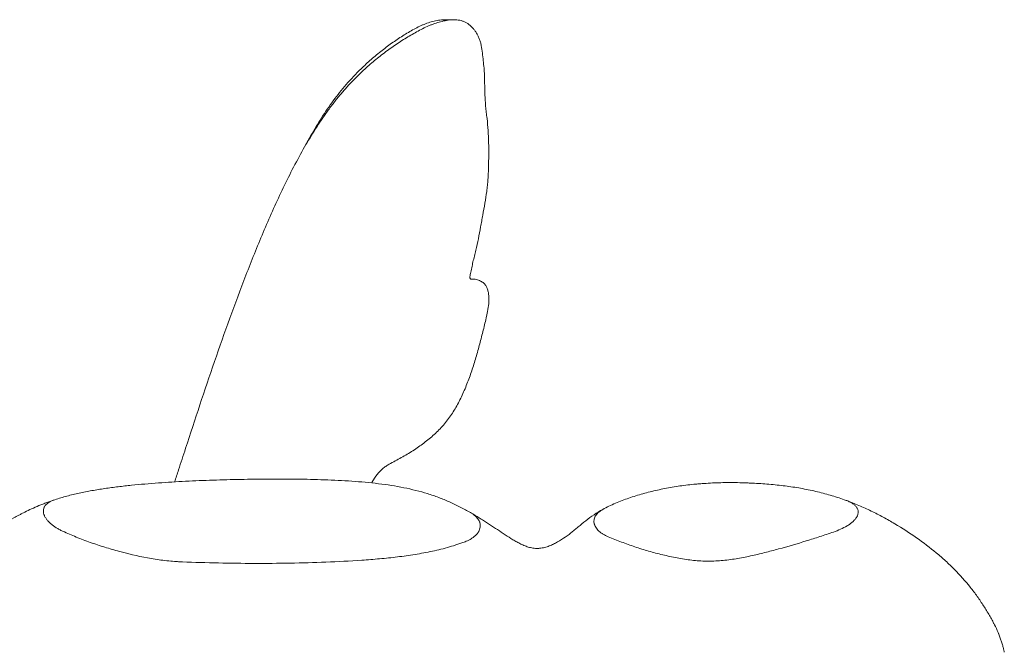
# Model space of a CAD drawing. Units: millimetres. Extents: x -1491 to 1491, y -1240 to 1241.
# Drawn here: x -143 to 377, y 12 to 346 of the extents above; entities that cross this region are included whole.
import ezdxf

# ---------------------------------------------------------------- set-up
doc = ezdxf.new("R2010")
doc.units = ezdxf.units.MM
doc.header["$LTSCALE"] = 20
doc.layers.add('2d', color=230, linetype='Continuous')

msp = doc.modelspace()

# ---------------------------------------------------------------- linework, layer by layer
at = {"layer": '2d', "lineweight": 0}
msp.add_line((-63.03, 59.99), (-63.03, 59.98), dxfattribs=at)
for points, knots in [([(31.13, 314.02), (31.98, 314.97), (32.84, 315.9), (34.58, 317.74), (35.47, 318.64), (38.16, 321.29), (40, 322.99), (42.81, 325.47), (43.75, 326.28), (45.65, 327.89), (46.6, 328.67), (49.48, 330.98), (51.41, 332.44), (55.31, 335.2), (57.27, 336.51), (60.23, 338.37), (61.21, 338.98), (63.19, 340.15), (64.18, 340.72), (66.17, 341.81), (67.17, 342.33), (68.69, 343.04), (69.2, 343.27), (70.23, 343.71), (70.74, 343.91), (72.28, 344.5), (73.3, 344.85), (75.34, 345.44), (76.35, 345.69), (78.37, 346.07), (79.38, 346.2), (80.65, 346.26), (80.91, 346.26), (81.17, 346.26)], [0, 0, 0, 0, 0.00384434, 0.00384434, 0.00768869, 0.00768869, 0.01537738, 0.01537738, 0.01922172, 0.01922172, 0.02306607, 0.02306607, 0.03075475, 0.03075475, 0.03844344, 0.03844344, 0.04228779, 0.04228779, 0.04613213, 0.04613213, 0.04997647, 0.04997647, 0.05189865, 0.05189865, 0.05382082, 0.05382082, 0.05766516, 0.05766516, 0.06150951, 0.06150951, 0.06535385, 0.06535385, 0.06635658, 0.06635658, 0.06635658, 0.06635658]), ([(32.83, 314.02), (33.74, 314.97), (34.66, 315.91), (36.53, 317.75), (37.48, 318.65), (40.35, 321.3), (42.31, 323), (45.3, 325.47), (46.3, 326.28), (48.32, 327.87), (49.33, 328.65), (52.37, 330.93), (54.42, 332.38), (58.53, 335.12), (60.6, 336.41), (63.71, 338.25), (64.75, 338.85), (66.82, 340.01), (67.86, 340.57), (69.94, 341.65), (70.99, 342.17), (72.58, 342.88), (73.11, 343.11), (74.17, 343.54), (74.71, 343.75), (76.31, 344.34), (77.38, 344.69), (79.49, 345.3), (80.55, 345.56), (82.65, 345.97), (83.69, 346.13), (85.78, 346.28), (86.82, 346.29), (88.86, 346.11), (89.85, 345.92), (91.29, 345.42), (91.77, 345.22), (92.69, 344.75), (93.13, 344.49), (94.43, 343.62), (95.23, 342.93), (96.37, 341.73), (96.73, 341.3), (97.42, 340.41), (97.75, 339.94), (98.37, 338.97), (98.66, 338.46), (99.07, 337.66), (99.21, 337.39), (99.46, 336.83), (99.58, 336.54), (99.93, 335.67), (100.13, 335.07), (100.47, 333.84), (100.62, 333.21), (100.99, 331.29), (101.14, 329.96), (101.47, 327.31), (101.63, 325.99), (101.92, 323.33), (102.06, 322), (102.23, 320), (102.28, 319.33), (102.37, 317.99), (102.4, 317.31), (102.53, 313.94), (102.51, 311.24), (102.61, 307.87), (102.64, 307.19), (102.7, 305.85), (102.74, 305.18), (102.87, 303.16), (102.97, 301.82), (103.05, 300.48)], [0, 0, 0, 0, 0.003984, 0.003984, 0.007968, 0.007968, 0.015936, 0.015936, 0.0199199, 0.0199199, 0.0239039, 0.0239039, 0.0318719, 0.0318719, 0.0398399, 0.0398399, 0.0438239, 0.0438239, 0.0478079, 0.0478079, 0.0517919, 0.0517919, 0.0537839, 0.0537839, 0.0557758, 0.0557758, 0.0597598, 0.0597598, 0.0637438, 0.0637438, 0.0677278, 0.0677278, 0.0717118, 0.0717118, 0.0756958, 0.0756958, 0.0776878, 0.0776878, 0.0796798, 0.0796798, 0.0836638, 0.0836638, 0.0856558, 0.0856558, 0.0876478, 0.0876478, 0.0896398, 0.0896398, 0.0906358, 0.0906358, 0.0916318, 0.0916318, 0.0936237, 0.0936237, 0.0956157, 0.0956157, 0.0995997, 0.0995997, 0.1035837, 0.1035837, 0.1075677, 0.1075677, 0.1095597, 0.1095597, 0.1115517, 0.1115517, 0.1195197, 0.1195197, 0.1215117, 0.1215117, 0.1235037, 0.1235037, 0.1274877, 0.1274877, 0.1274877, 0.1274877]), ([(6.64, 277.79), (8.36, 281.03), (10.14, 284.23), (12.92, 288.96), (13.86, 290.53), (15.79, 293.64), (16.78, 295.18), (18.8, 298.23), (19.84, 299.74), (21.96, 302.72), (23.04, 304.19), (25.27, 307.08), (26.4, 308.5), (28.73, 311.3), (29.92, 312.67), (31.13, 314.02)], [0, 0, 0, 0, 0.01098383, 0.01098383, 0.01647575, 0.01647575, 0.02196766, 0.02196766, 0.02745958, 0.02745958, 0.03295149, 0.03295149, 0.03844341, 0.03844341, 0.04393533, 0.04393533, 0.04393533, 0.04393533]), ([(6.66, 277.79), (8.51, 281.05), (10.42, 284.27), (13.41, 289.02), (14.42, 290.59), (16.49, 293.71), (17.55, 295.25), (19.71, 298.3), (20.82, 299.81), (23.08, 302.78), (24.24, 304.25), (26.61, 307.13), (27.82, 308.54), (30.28, 311.32), (31.55, 312.68), (32.83, 314.02)], [0, 0, 0, 0, 0.01122967, 0.01122967, 0.01684451, 0.01684451, 0.02245934, 0.02245934, 0.02807418, 0.02807418, 0.03368901, 0.03368901, 0.03930385, 0.03930385, 0.04491868, 0.04491868, 0.04491868, 0.04491868]), ([(103.05, 300.48), (103.12, 299.41), (103.24, 298.34), (103.51, 296.22), (103.65, 295.16), (104.03, 291.97), (104.22, 289.83), (104.48, 285.53), (104.56, 283.37), (104.66, 279.04), (104.67, 276.88), (104.65, 272.57), (104.61, 270.42), (104.52, 267.2), (104.48, 266.13), (104.38, 263.99), (104.33, 262.93), (104.18, 260.8), (104.1, 259.74), (103.89, 257.62), (103.76, 256.57), (103.34, 253.42), (103, 251.33), (102.28, 247.16), (101.9, 245.08), (101.33, 241.95), (101.14, 240.91), (100.76, 238.83), (100.57, 237.79), (100.01, 234.66), (99.64, 232.57), (98.78, 228.44), (98.3, 226.4), (97.56, 223.34), (97.31, 222.32), (96.83, 220.27), (96.59, 219.25), (96.12, 217.19), (95.89, 216.16), (95.55, 214.62), (95.43, 214.1), (95.21, 213.07), (95.09, 212.55), (94.93, 211.78), (94.88, 211.52), (94.79, 210.99), (94.75, 210.72), (94.72, 210.31), (94.72, 210.17), (94.73, 209.89), (94.75, 209.75), (94.81, 209.56), (94.83, 209.5), (94.89, 209.38), (94.93, 209.33), (95.05, 209.21), (95.14, 209.15), (95.42, 209.05), (95.62, 209.05), (96.01, 209.06), (96.21, 209.08), (96.79, 209.1), (97.18, 209.08), (98.31, 208.9), (99.03, 208.65), (100.44, 208.03), (101.12, 207.66), (101.8, 207.25)], [0, 0, 0, 0, 0.0032391, 0.0032391, 0.0064782, 0.0064782, 0.0129564, 0.0129564, 0.0194345, 0.0194345, 0.0259127, 0.0259127, 0.0323909, 0.0323909, 0.03563, 0.03563, 0.0388691, 0.0388691, 0.0421082, 0.0421082, 0.0453473, 0.0453473, 0.0518254, 0.0518254, 0.0583036, 0.0583036, 0.0615427, 0.0615427, 0.0647818, 0.0647818, 0.07126, 0.07126, 0.0777382, 0.0777382, 0.0809773, 0.0809773, 0.0842164, 0.0842164, 0.0874554, 0.0874554, 0.089075, 0.089075, 0.0906945, 0.0906945, 0.0915043, 0.0915043, 0.0923141, 0.0923141, 0.092719, 0.092719, 0.0931239, 0.0931239, 0.0933263, 0.0933263, 0.0935287, 0.0935287, 0.0939336, 0.0939336, 0.0947434, 0.0947434, 0.0955532, 0.0955532, 0.0971727, 0.0971727, 0.1004118, 0.1004118, 0.1036509, 0.1036509, 0.1036509, 0.1036509]), ([(-61.4, 101.93), (-60.7, 104.03), (-60, 106.14), (-58.05, 112.04), (-56.8, 115.85), (-53.06, 127.29), (-50.57, 134.94), (-45.51, 150.24), (-42.93, 157.88), (-37.66, 173.16), (-34.97, 180.8), (-29.44, 196.04), (-26.61, 203.64), (-20.75, 218.79), (-17.73, 226.34), (-11.4, 241.32), (-8.1, 248.75), (-2.84, 259.76), (-1.03, 263.41), (2.71, 270.64), (4.64, 274.23), (6.66, 277.79)], [0.0054516, 0.0054516, 0.0054516, 0.0054516, 0.0122348, 0.0122348, 0.0244695, 0.0244695, 0.0489391, 0.0489391, 0.0734086, 0.0734086, 0.0978781, 0.0978781, 0.1223477, 0.1223477, 0.1468172, 0.1468172, 0.1712868, 0.1712868, 0.1835215, 0.1835215, 0.1957563, 0.1957563, 0.1957563, 0.1957563]), ([(101.8, 207.25), (102.18, 206.94), (102.52, 206.57), (102.99, 205.91), (103.14, 205.67), (103.42, 205.17), (103.55, 204.91), (103.79, 204.37), (103.9, 204.09), (104.1, 203.51), (104.19, 203.21), (104.43, 202.29), (104.55, 201.66), (104.68, 200.69), (104.71, 200.36), (104.76, 199.7), (104.78, 199.38), (104.8, 198.39), (104.79, 197.73), (104.66, 195.75), (104.47, 194.48), (104.13, 192.61), (104.01, 191.99), (103.76, 190.75), (103.63, 190.13), (103.23, 188.29), (102.95, 187.06), (102.38, 184.61), (102.09, 183.39), (101.49, 180.96), (101.19, 179.75), (100.26, 176.11), (99.61, 173.7), (98.27, 168.91), (97.57, 166.53), (96.09, 161.8), (95.31, 159.46), (93.63, 154.83), (92.74, 152.54), (91.29, 149.17), (90.79, 148.06), (89.75, 145.85), (89.2, 144.76), (87.51, 141.56), (86.29, 139.51), (84.32, 136.57), (83.64, 135.62), (82.22, 133.76), (81.49, 132.86), (79.2, 130.23), (77.57, 128.56), (74.98, 126.19), (74.09, 125.41), (72.28, 123.91), (71.36, 123.18), (68.55, 121.04), (66.61, 119.69), (63.61, 117.76), (62.6, 117.13), (60.54, 115.9), (59.49, 115.31), (57.38, 114.13), (56.31, 113.55), (54.16, 112.39), (53.08, 111.81), (51.99, 111.22)], [0, 0, 0, 0, 0.0019719, 0.0019719, 0.0029579, 0.0029579, 0.0039438, 0.0039438, 0.0049298, 0.0049298, 0.0059157, 0.0059157, 0.0078876, 0.0078876, 0.0088736, 0.0088736, 0.0098595, 0.0098595, 0.0118315, 0.0118315, 0.0157753, 0.0157753, 0.0177472, 0.0177472, 0.0197191, 0.0197191, 0.0236629, 0.0236629, 0.0276067, 0.0276067, 0.0315505, 0.0315505, 0.0394382, 0.0394382, 0.0473258, 0.0473258, 0.0552134, 0.0552134, 0.0631011, 0.0631011, 0.0670449, 0.0670449, 0.0709887, 0.0709887, 0.0788763, 0.0788763, 0.0828202, 0.0828202, 0.086764, 0.086764, 0.0946516, 0.0946516, 0.0985954, 0.0985954, 0.1025392, 0.1025392, 0.1104269, 0.1104269, 0.1143707, 0.1143707, 0.1183145, 0.1183145, 0.1222583, 0.1222583, 0.1262021, 0.1262021, 0.1262021, 0.1262021]), ([(45.64, 105.79), (46.52, 106.93), (47.49, 107.95), (49.08, 109.31), (49.63, 109.73), (50.79, 110.52), (51.38, 110.89), (51.99, 111.22)], [0, 0, 0, 0, 0.004333502, 0.004333502, 0.006500252, 0.006500252, 0.008667003, 0.008667003, 0.008667003, 0.008667003]), ([(42.85, 101.36), (42.94, 101.54), (43.04, 101.73), (43.86, 103.26), (44.7, 104.56), (45.64, 105.79)], [0.013414778, 0.013414778, 0.013414778, 0.013414778, 0.014033547, 0.014033547, 0.018711396, 0.018711396, 0.018711396, 0.018711396]), ([(-124.62, 92.51), (-122.55, 93.18), (-120.44, 93.81), (-116.17, 94.96), (-114.01, 95.48), (-109.61, 96.44), (-107.38, 96.88), (-102.87, 97.68), (-100.58, 98.05), (-95.97, 98.73), (-93.64, 99.04), (-88.94, 99.62), (-86.58, 99.88), (-79.48, 100.61), (-74.73, 101.01), (-65.18, 101.71), (-60.39, 102), (-50.76, 102.48), (-45.93, 102.68), (-36.22, 103), (-31.34, 103.13), (-24, 103.26), (-21.55, 103.3), (-16.63, 103.36), (-14.17, 103.38), (-10.47, 103.4), (-9.23, 103.41), (-6.76, 103.41), (-5.52, 103.41), (-1.81, 103.4), (0.66, 103.38), (8.04, 103.3), (12.94, 103.19), (22.66, 102.85), (27.48, 102.61), (34.66, 102.11), (37.05, 101.92), (41.79, 101.48), (44.13, 101.24), (51.03, 100.4), (55.48, 99.7), (64.08, 97.98), (68.24, 96.94), (74.29, 95.07), (76.28, 94.4), (79.21, 93.3), (80.19, 92.92), (82.11, 92.13), (83.07, 91.72), (85.91, 90.47), (87.76, 89.57), (91.42, 87.69), (93.23, 86.7), (95.03, 85.67)], [0.0572395, 0.0572395, 0.0572395, 0.0572395, 0.0646279, 0.0646279, 0.0720164, 0.0720164, 0.0794048, 0.0794048, 0.0867932, 0.0867932, 0.0941817, 0.0941817, 0.1015701, 0.1015701, 0.116347, 0.116347, 0.1311238, 0.1311238, 0.1459007, 0.1459007, 0.1606776, 0.1606776, 0.168066, 0.168066, 0.1754544, 0.1754544, 0.1791487, 0.1791487, 0.1828429, 0.1828429, 0.1902313, 0.1902313, 0.2050082, 0.2050082, 0.2197851, 0.2197851, 0.2271735, 0.2271735, 0.2345619, 0.2345619, 0.2493388, 0.2493388, 0.2641157, 0.2641157, 0.2715041, 0.2715041, 0.2751983, 0.2751983, 0.2788925, 0.2788925, 0.286281, 0.286281, 0.2936694, 0.2936694, 0.2936694, 0.2936694]), ([(164.97, 87.38), (166.03, 87.97), (167.12, 88.54), (169.34, 89.61), (170.48, 90.13), (173.93, 91.61), (176.3, 92.51), (179.95, 93.77), (181.19, 94.17), (183.67, 94.94), (184.92, 95.31), (188.69, 96.36), (191.24, 96.99), (196.41, 98.14), (199.03, 98.65), (204.38, 99.56), (207.11, 99.95), (211.31, 100.44), (212.72, 100.59), (214.88, 100.79), (215.6, 100.85), (217.05, 100.97), (217.79, 101.02), (221.47, 101.28), (224.42, 101.41), (230.32, 101.55), (233.28, 101.55), (237.73, 101.48), (239.21, 101.44), (241.44, 101.36), (242.18, 101.33), (243.67, 101.26), (244.41, 101.23), (246.63, 101.11), (248.1, 101.02), (251.01, 100.81), (252.46, 100.7), (256.76, 100.32), (259.58, 100.01), (265.14, 99.27), (267.87, 98.84), (271.92, 98.09), (273.26, 97.83), (275.92, 97.26), (277.24, 96.97), (281.14, 96.03), (283.69, 95.34), (288.68, 93.84), (291.13, 93.03), (293.55, 92.15)], [0.3851491, 0.3851491, 0.3851491, 0.3851491, 0.3896048, 0.3896048, 0.3940605, 0.3940605, 0.402972, 0.402972, 0.4074277, 0.4074277, 0.4118835, 0.4118835, 0.4207949, 0.4207949, 0.4297064, 0.4297064, 0.4386179, 0.4386179, 0.4430736, 0.4430736, 0.4453015, 0.4453015, 0.4475293, 0.4475293, 0.4564408, 0.4564408, 0.4653523, 0.4653523, 0.469808, 0.469808, 0.4720359, 0.4720359, 0.4742638, 0.4742638, 0.4787195, 0.4787195, 0.4831752, 0.4831752, 0.4920867, 0.4920867, 0.5009982, 0.5009982, 0.5054539, 0.5054539, 0.5099096, 0.5099096, 0.5188211, 0.5188211, 0.5277326, 0.5277326, 0.5277326, 0.5277326]), ([(-150.39, 80.49), (-149.33, 81.13), (-148, 81.92), (-145.54, 83.32), (-144.64, 83.81), (-143.17, 84.6), (-142.65, 84.88), (-141.6, 85.42), (-141.05, 85.7), (-138.26, 87.09), (-135.8, 88.24), (-132.46, 89.63), (-131.78, 89.9), (-130.4, 90.45), (-129.7, 90.72), (-127.57, 91.51), (-126.11, 92.02), (-124.62, 92.51)], [0, 0, 0, 0, 0.01013951, 0.01013951, 0.01520926, 0.01520926, 0.01774414, 0.01774414, 0.02027901, 0.02027901, 0.03041852, 0.03041852, 0.03295339, 0.03295339, 0.03548827, 0.03548827, 0.04055802, 0.04055802, 0.04055802, 0.04055802]), ([(-124.62, 92.51), (-125.83, 92.11), (-126.91, 91.64), (-128.06, 90.92), (-128.28, 90.77), (-128.69, 90.46), (-128.88, 90.3), (-129.42, 89.8), (-129.73, 89.45), (-130.1, 88.89), (-130.21, 88.7), (-130.4, 88.31), (-130.48, 88.11), (-130.68, 87.51), (-130.75, 87.1), (-130.78, 86.46), (-130.77, 86.25), (-130.73, 85.82), (-130.7, 85.6), (-130.56, 84.96), (-130.42, 84.53), (-130.14, 83.88), (-130.03, 83.66), (-129.8, 83.24), (-129.67, 83.03), (-129.26, 82.4), (-128.95, 81.99), (-128.26, 81.18), (-127.88, 80.78), (-127.05, 80), (-126.61, 79.62), (-125.23, 78.52), (-124.22, 77.84), (-122.59, 76.89), (-122.02, 76.58), (-120.87, 75.99), (-120.28, 75.7), (-119.67, 75.43)], [0, 0, 0, 0, 0.00424961, 0.00424961, 0.00531201, 0.00531201, 0.00637441, 0.00637441, 0.00849922, 0.00849922, 0.00956162, 0.00956162, 0.01062402, 0.01062402, 0.01274883, 0.01274883, 0.01381123, 0.01381123, 0.01487363, 0.01487363, 0.01699844, 0.01699844, 0.01806084, 0.01806084, 0.01912324, 0.01912324, 0.02124805, 0.02124805, 0.02337285, 0.02337285, 0.02549766, 0.02549766, 0.02974727, 0.02974727, 0.03187207, 0.03187207, 0.03399688, 0.03399688, 0.03399688, 0.03399688]), ([(286.86, 75.38), (288.18, 75.84), (289.46, 76.33), (291.91, 77.42), (293.08, 78.02), (294.45, 78.85), (294.72, 79.02), (295.25, 79.37), (295.5, 79.55), (296.25, 80.1), (296.72, 80.48), (297.58, 81.26), (297.97, 81.67), (298.67, 82.52), (298.97, 82.95), (299.46, 83.82), (299.65, 84.26), (299.84, 84.93), (299.88, 85.15), (299.94, 85.6), (299.96, 85.82), (299.94, 86.48), (299.87, 86.91), (299.65, 87.54), (299.56, 87.75), (299.35, 88.16), (299.23, 88.36), (298.82, 88.93), (298.48, 89.3), (297.9, 89.82), (297.7, 89.99), (297.26, 90.31), (297.04, 90.46), (296.33, 90.91), (295.82, 91.19), (294.73, 91.7), (294.15, 91.94), (293.55, 92.15)], [0, 0, 0, 0, 0.00434163, 0.00434163, 0.00868326, 0.00868326, 0.00976867, 0.00976867, 0.01085407, 0.01085407, 0.01302489, 0.01302489, 0.0151957, 0.0151957, 0.01736652, 0.01736652, 0.01953733, 0.01953733, 0.02062274, 0.02062274, 0.02170814, 0.02170814, 0.02387896, 0.02387896, 0.02496437, 0.02496437, 0.02604977, 0.02604977, 0.02822059, 0.02822059, 0.029306, 0.029306, 0.0303914, 0.0303914, 0.03256222, 0.03256222, 0.03473303, 0.03473303, 0.03473303, 0.03473303]), ([(293.55, 92.15), (295.84, 91.32), (298.09, 90.44), (302.52, 88.55), (304.7, 87.55), (308.99, 85.47), (311.11, 84.39), (314.23, 82.7), (315.26, 82.13), (317.3, 80.98), (318.31, 80.39), (323.3, 77.43), (327.13, 74.94), (334.45, 69.8), (337.94, 67.14), (342.96, 62.98), (344.59, 61.57), (346.98, 59.39), (347.77, 58.66), (349.33, 57.17), (350.09, 56.41), (353.86, 52.6), (356.65, 49.45), (360.51, 44.61), (361.74, 42.97), (364.1, 39.68), (365.22, 38.01), (367.37, 34.67), (368.39, 32.99), (369.83, 30.49), (370.29, 29.65), (370.97, 28.41), (371.19, 28), (371.52, 27.38), (371.62, 27.18), (371.84, 26.77), (371.94, 26.57), (372.05, 26.36)], [0, 0, 0, 0, 0.0075772, 0.0075772, 0.0151543, 0.0151543, 0.0227315, 0.0227315, 0.02652, 0.02652, 0.0303086, 0.0303086, 0.0454629, 0.0454629, 0.0606172, 0.0606172, 0.0681944, 0.0681944, 0.071983, 0.071983, 0.0757715, 0.0757715, 0.0909258, 0.0909258, 0.098503, 0.098503, 0.1060801, 0.1060801, 0.1136573, 0.1136573, 0.1174459, 0.1174459, 0.1193402, 0.1193402, 0.1202873, 0.1202873, 0.1212344, 0.1212344, 0.1212344, 0.1212344]), ([(92.68, 70.51), (93.66, 70.91), (94.59, 71.36), (95.87, 72.15), (96.28, 72.43), (97.06, 73.02), (97.42, 73.33), (98.08, 73.97), (98.38, 74.3), (98.79, 74.83), (98.92, 75), (99.16, 75.36), (99.27, 75.55), (99.79, 76.48), (100.04, 77.23), (100.19, 78.38), (100.2, 78.77), (100.15, 79.52), (100.08, 79.89), (99.93, 80.44), (99.87, 80.62), (99.73, 80.98), (99.65, 81.15), (99.39, 81.68), (99.18, 82.01), (98.72, 82.66), (98.46, 82.97), (97.88, 83.58), (97.57, 83.87), (96.57, 84.7), (95.83, 85.2), (95.03, 85.67)], [0, 0, 0, 0, 0.00329813, 0.00329813, 0.00494719, 0.00494719, 0.00659626, 0.00659626, 0.00824532, 0.00824532, 0.00906985, 0.00906985, 0.00989439, 0.00989439, 0.01319251, 0.01319251, 0.01484158, 0.01484158, 0.01649064, 0.01649064, 0.01731517, 0.01731517, 0.01813971, 0.01813971, 0.01978877, 0.01978877, 0.02143783, 0.02143783, 0.0230869, 0.0230869, 0.02638503, 0.02638503, 0.02638503, 0.02638503]), ([(95.03, 85.67), (96.59, 84.76), (98.13, 83.84), (100.38, 82.44), (101.12, 81.98), (102.59, 81.04), (103.32, 80.57), (105.46, 79.18), (106.86, 78.26), (109.62, 76.43), (110.98, 75.51), (113.71, 73.72), (115.07, 72.83), (117.12, 71.56), (117.81, 71.15), (119.19, 70.35), (119.89, 69.97), (121.3, 69.23), (122.02, 68.88), (123.12, 68.39), (123.49, 68.23), (124.24, 67.94), (124.63, 67.79), (125.79, 67.4), (126.58, 67.18), (127.85, 66.94), (128.28, 66.87), (129.19, 66.77), (129.65, 66.75), (130.35, 66.74), (130.58, 66.74), (131.05, 66.76), (131.29, 66.78), (132, 66.84), (132.46, 66.9), (133.37, 67.06), (133.8, 67.16), (134.65, 67.38), (135.07, 67.5), (136.29, 67.89), (137.06, 68.19), (138.59, 68.85), (139.32, 69.21), (141.47, 70.34), (142.84, 71.18), (145.5, 72.96), (146.79, 73.92), (148.71, 75.43), (149.35, 75.95), (150.64, 77.01), (151.29, 77.55), (153.26, 79.2), (154.61, 80.32), (157.4, 82.49), (158.85, 83.55), (161.84, 85.56), (163.39, 86.5), (164.97, 87.38)], [0, 0, 0, 0, 0.00557634, 0.00557634, 0.00836451, 0.00836451, 0.01115269, 0.01115269, 0.01672903, 0.01672903, 0.02230537, 0.02230537, 0.02788171, 0.02788171, 0.03066989, 0.03066989, 0.03345806, 0.03345806, 0.03624623, 0.03624623, 0.03764031, 0.03764031, 0.0390344, 0.0390344, 0.04182257, 0.04182257, 0.04321666, 0.04321666, 0.04461074, 0.04461074, 0.04530778, 0.04530778, 0.04600483, 0.04600483, 0.04739891, 0.04739891, 0.048793, 0.048793, 0.05018708, 0.05018708, 0.05297526, 0.05297526, 0.05576343, 0.05576343, 0.06133977, 0.06133977, 0.06691611, 0.06691611, 0.06970428, 0.06970428, 0.07249246, 0.07249246, 0.0780688, 0.0780688, 0.08364514, 0.08364514, 0.08922148, 0.08922148, 0.08922148, 0.08922148]), ([(164.97, 87.38), (164.18, 86.94), (163.47, 86.46), (162.53, 85.66), (162.24, 85.38), (161.71, 84.8), (161.47, 84.49), (160.86, 83.56), (160.57, 82.9), (160.38, 82.02), (160.35, 81.84), (160.31, 81.49), (160.3, 81.31), (160.29, 80.77), (160.32, 80.41), (160.43, 79.87), (160.47, 79.69), (160.58, 79.33), (160.64, 79.15), (160.86, 78.6), (161.04, 78.25), (161.46, 77.56), (161.7, 77.22), (162.26, 76.55), (162.57, 76.23), (163.23, 75.61), (163.59, 75.32), (164.35, 74.76), (164.75, 74.49), (166.01, 73.72), (166.91, 73.27), (167.86, 72.87)], [0, 0, 0, 0, 0.00323883, 0.00323883, 0.00485825, 0.00485825, 0.00647766, 0.00647766, 0.00971649, 0.00971649, 0.0105262, 0.0105262, 0.01133591, 0.01133591, 0.01295532, 0.01295532, 0.01376503, 0.01376503, 0.01457474, 0.01457474, 0.01619415, 0.01619415, 0.01781357, 0.01781357, 0.01943298, 0.01943298, 0.0210524, 0.0210524, 0.02267181, 0.02267181, 0.02591064, 0.02591064, 0.02591064, 0.02591064]), ([(-119.67, 75.43), (-117.33, 74.38), (-114.94, 73.36), (-111.26, 71.9), (-110.03, 71.42), (-107.53, 70.49), (-106.26, 70.03), (-102.46, 68.71), (-99.91, 67.87), (-94.77, 66.3), (-92.17, 65.56), (-84.35, 63.47), (-79.07, 62.26), (-70.99, 60.9), (-68.28, 60.51), (-64.16, 60.07), (-62.78, 59.95), (-60.7, 59.8), (-60, 59.76), (-58.61, 59.68), (-57.91, 59.65), (-57.21, 59.62)], [0.06651441, 0.06651441, 0.06651441, 0.06651441, 0.07480156, 0.07480156, 0.07894513, 0.07894513, 0.0830887, 0.0830887, 0.09137585, 0.09137585, 0.099663, 0.099663, 0.1162373, 0.1162373, 0.12452445, 0.12452445, 0.12866803, 0.12866803, 0.13073981, 0.13073981, 0.1328116, 0.1328116, 0.1328116, 0.1328116]), ([(167.86, 72.87), (170.15, 71.9), (172.47, 70.98), (177.16, 69.23), (179.53, 68.39), (184.33, 66.79), (186.75, 66.04), (191.66, 64.62), (194.13, 63.96), (199.15, 62.74), (201.68, 62.18), (205.53, 61.44), (206.82, 61.22), (209.41, 60.82), (210.7, 60.64), (214.58, 60.21), (217.17, 60.04), (222.38, 59.98), (224.99, 60.09), (228.91, 60.42), (230.22, 60.56), (232.83, 60.89), (234.12, 61.08), (237.97, 61.7), (240.51, 62.2), (245.55, 63.28), (248.05, 63.87), (253.01, 65.11), (255.48, 65.76), (262.85, 67.76), (267.72, 69.19), (274.95, 71.44), (277.35, 72.21), (282.12, 73.77), (284.5, 74.57), (286.86, 75.38)], [0.2394365, 0.2394365, 0.2394365, 0.2394365, 0.2472467, 0.2472467, 0.255057, 0.255057, 0.2628672, 0.2628672, 0.2706774, 0.2706774, 0.2784877, 0.2784877, 0.2823928, 0.2823928, 0.2862979, 0.2862979, 0.2941081, 0.2941081, 0.3019183, 0.3019183, 0.3058235, 0.3058235, 0.3097286, 0.3097286, 0.3175388, 0.3175388, 0.325349, 0.325349, 0.3331593, 0.3331593, 0.3487797, 0.3487797, 0.35659, 0.35659, 0.3644002, 0.3644002, 0.3644002, 0.3644002]), ([(-57.21, 59.62), (-50.88, 59.36), (-44.56, 59.17), (-31.92, 58.91), (-25.6, 58.84), (-12.96, 58.81), (-6.65, 58.85), (5.99, 59.07), (12.3, 59.24), (24.93, 59.73), (31.24, 60.06), (40.71, 60.72), (43.87, 60.97), (50.16, 61.54), (53.29, 61.86), (59.53, 62.62), (62.64, 63.05), (68.8, 64.05), (71.86, 64.61), (77.93, 65.92), (80.94, 66.66), (85.39, 67.95), (86.87, 68.41), (89.06, 69.16), (89.79, 69.42), (91.24, 69.95), (91.96, 70.23), (92.68, 70.51)], [0, 0, 0, 0, 0.0189536, 0.0189536, 0.0379072, 0.0379072, 0.0568607, 0.0568607, 0.0758143, 0.0758143, 0.0947679, 0.0947679, 0.1042447, 0.1042447, 0.1137215, 0.1137215, 0.1231983, 0.1231983, 0.1326751, 0.1326751, 0.1421519, 0.1421519, 0.1468903, 0.1468903, 0.1492595, 0.1492595, 0.1516287, 0.1516287, 0.1516287, 0.1516287]), ([(372.05, 26.36), (372.73, 25.04), (373.35, 23.71), (374.49, 21.01), (375, 19.65), (375.68, 17.64), (375.89, 16.97), (376.28, 15.66), (376.46, 15.01), (376.7, 14.1), (376.77, 13.8), (376.9, 13.25), (376.97, 12.99), (377.08, 12.51), (377.12, 12.29), (377.19, 11.96), (377.22, 11.85), (377.23, 11.8)], [0, 0, 0, 0, 0.00555355, 0.00555355, 0.01110711, 0.01110711, 0.01388388, 0.01388388, 0.01666066, 0.01666066, 0.01804905, 0.01804905, 0.01943744, 0.01943744, 0.02082582, 0.02082582, 0.02221421, 0.02221421, 0.02221421, 0.02221421]), ([(377.14, 12.21), (377.17, 12.09), (377.19, 11.99), (377.21, 11.89), (377.21, 11.88), (377.22, 11.85), (377.22, 11.84), (377.22, 11.84), (377.22, 11.84), (377.22, 11.83), (377.22, 11.83), (377.22, 11.83), (377.22, 11.83), (377.22, 11.83), (377.22, 11.83), (377.22, 11.83), (377.22, 11.83), (377.22, 11.83)], [0, 0, 0, 0, 0.960419, 0.960419, 1.200349, 1.200349, 1.380335, 1.380335, 1.388767, 1.388767, 1.394749, 1.394749, 1.396245, 1.396245, 1.396993, 1.396993, 1.397049, 1.397049, 1.397049, 1.397049])]:
    msp.add_open_spline(points, degree=3, knots=knots, dxfattribs=at)
for points in [[(81.17, 346.26), (82.88, 346.26), (84.59, 346.27), (86.3, 346.27)], [(6.31, 277.17), (6.42, 277.38), (6.53, 277.59), (6.64, 277.79)], [(6.31, 277.17), (6.31, 277.17), (6.31, 277.17), (6.31, 277.17)], [(95.32, 209.09), (95.75, 209.09), (96.18, 209.09), (96.62, 209.09)], [(374.19, 21.72), (374.31, 21.43), (374.42, 21.14), (374.53, 20.85)], [(376.42, 15.16), (376.49, 14.88), (376.57, 14.6), (376.63, 14.34)]]:
    msp.add_open_spline(points, degree=3, dxfattribs=at)

doc.saveas('drawing.dxf')
